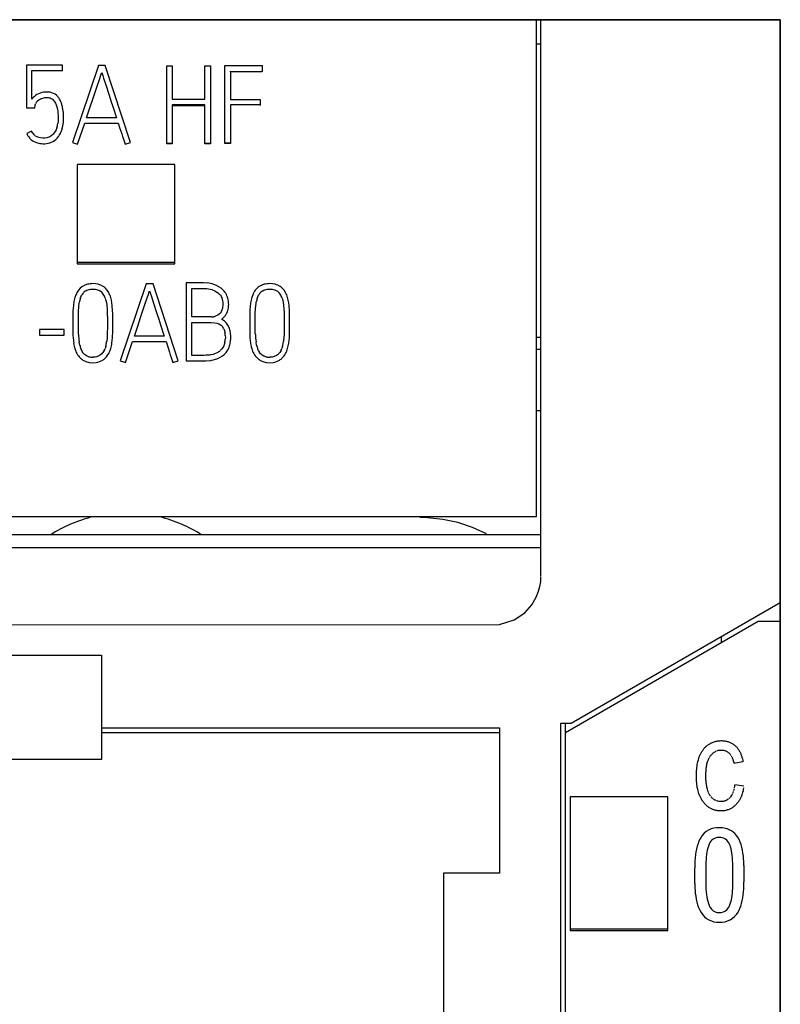
# Model space of a CAD drawing. Extents: x 0 to 47, y 0 to 147.
# Drawn here: x 32 to 47, y 127 to 147 of the extents above; entities that cross this region are included whole.
import ezdxf

# ---------------------------------------------------------------- set-up
doc = ezdxf.new("R2010")
doc.units = 0
doc.layers.add('DEFAULT_255_2_778', color=255, linetype='CONTINUOUS')

msp = doc.modelspace()

# ---------------------------------------------------------------- linework, layer by layer
at = {"layer": 'DEFAULT_255_2_778'}
for p, q in [((12.325, 146.814), (47.125, 146.814)), ((47.128, 146.816), (12.327, 146.816)), ((42.125, 146.814), (42.125, 136.631)), ((42.225, 135.414), (42.225, 146.814)), ((47.125, 146.814), (47.125, 134.87)), ((47.128, -0.185), (47.128, 146.816)), ((42.225, 146.314), (42.125, 146.314)), ((32.424, 145.887), (31.685, 145.887)), ((31.685, 145.887), (31.685, 145.008)), ((32.424, 145.776), (32.424, 145.887)), ((33.157, 145.877), (32.627, 144.299)), ((33.299, 145.877), (33.157, 145.877)), ((33.816, 144.299), (33.299, 145.877)), ((34.56, 144.276), (34.56, 145.872)), ((34.56, 145.872), (34.67, 145.872)), ((34.67, 145.872), (34.67, 145.185)), ((35.341, 145.185), (35.341, 145.872)), ((35.341, 145.872), (35.454, 145.872)), ((35.454, 145.872), (35.454, 144.276)), ((35.751, 144.281), (35.751, 145.876)), ((35.751, 145.876), (36.512, 145.876)), ((36.512, 145.876), (36.512, 145.764)), ((31.796, 145.186), (31.796, 145.776)), ((31.796, 145.776), (32.424, 145.776)), ((33.12, 145.411), (33.188, 145.613)), ((33.188, 145.613), (33.204, 145.66)), ((33.204, 145.66), (33.216, 145.697)), ((33.216, 145.697), (33.228, 145.734)), ((33.228, 145.734), (33.247, 145.676)), ((33.247, 145.676), (33.265, 145.618)), ((33.265, 145.618), (33.302, 145.502)), ((35.864, 145.751), (35.864, 145.764)), ((35.864, 145.751), (35.864, 145.183)), ((36.512, 145.751), (35.864, 145.751)), ((36.512, 145.764), (36.512, 145.751)), ((33.052, 145.211), (33.12, 145.411)), ((33.302, 145.502), (33.377, 145.271)), ((31.869, 145.262), (31.842, 145.239)), ((31.899, 145.281), (31.869, 145.262)), ((31.93, 145.298), (31.899, 145.281)), ((31.963, 145.311), (31.93, 145.298)), ((31.997, 145.321), (31.963, 145.311)), ((31.987, 145.2), (31.998, 145.204)), ((32.031, 145.328), (31.997, 145.321)), ((31.998, 145.204), (32.018, 145.211)), ((32.018, 145.211), (32.04, 145.216)), ((32.102, 145.334), (32.031, 145.328)), ((32.04, 145.216), (32.062, 145.219)), ((32.062, 145.219), (32.105, 145.222)), ((32.12, 145.334), (32.102, 145.334)), ((32.105, 145.222), (32.127, 145.221)), ((32.137, 145.333), (32.12, 145.334)), ((32.127, 145.221), (32.149, 145.218)), ((32.172, 145.329), (32.137, 145.333)), ((32.149, 145.218), (32.17, 145.213)), ((32.17, 145.213), (32.19, 145.204)), ((32.207, 145.32), (32.172, 145.329)), ((32.19, 145.204), (32.209, 145.193)), ((32.24, 145.306), (32.207, 145.32)), ((32.27, 145.289), (32.24, 145.306)), ((32.298, 145.267), (32.27, 145.289)), ((32.364, 145.185), (32.345, 145.214)), ((32.984, 145.009), (33.052, 145.211)), ((33.377, 145.271), (33.415, 145.155)), ((31.685, 145.008), (31.854, 145.008)), ((31.854, 145.008), (31.863, 145.057)), ((31.863, 145.061), (31.864, 145.065)), ((31.863, 145.057), (31.863, 145.061)), ((31.864, 145.065), (31.866, 145.073)), ((31.866, 145.073), (31.872, 145.089)), ((31.887, 145.118), (31.907, 145.145)), ((31.907, 145.145), (31.94, 145.173)), ((31.94, 145.173), (31.978, 145.196)), ((31.978, 145.196), (31.987, 145.2)), ((32.209, 145.193), (32.225, 145.178)), ((32.225, 145.178), (32.24, 145.162)), ((32.24, 145.162), (32.253, 145.145)), ((32.253, 145.145), (32.276, 145.108)), ((32.276, 145.108), (32.294, 145.069)), ((32.294, 145.069), (32.301, 145.048)), ((32.301, 145.048), (32.307, 145.028)), ((32.307, 145.028), (32.318, 144.986)), ((32.38, 145.154), (32.364, 145.185)), ((32.917, 144.808), (32.984, 145.009)), ((33.415, 145.155), (33.453, 145.039)), ((33.453, 145.039), (33.528, 144.808)), ((34.67, 145.185), (35.341, 145.185)), ((35.341, 145.073), (34.67, 145.073)), ((34.67, 145.073), (34.67, 144.276)), ((34.67, 145.06), (35.341, 145.06)), ((35.341, 144.276), (35.341, 145.073)), ((35.864, 145.183), (36.472, 145.183)), ((36.472, 145.073), (35.864, 145.073)), ((35.864, 145.073), (35.864, 145.06)), ((35.864, 145.06), (35.864, 144.281)), ((36.472, 145.183), (36.472, 145.073)), ((36.472, 145.073), (36.472, 145.06)), ((32.318, 144.986), (32.325, 144.943)), ((32.325, 144.943), (32.328, 144.922)), ((32.328, 144.922), (32.33, 144.901)), ((32.33, 144.901), (32.333, 144.858)), ((32.333, 144.858), (32.335, 144.816)), ((32.335, 144.816), (32.335, 144.773)), ((32.446, 144.812), (32.443, 144.882)), ((32.445, 144.742), (32.446, 144.812)), ((33.528, 144.808), (32.917, 144.808)), ((32.306, 144.603), (32.29, 144.563)), ((32.333, 144.73), (32.327, 144.687)), ((32.335, 144.773), (32.333, 144.73)), ((32.733, 144.263), (32.879, 144.696)), ((32.879, 144.696), (33.565, 144.696)), ((33.565, 144.696), (33.599, 144.587)), ((31.791, 144.529), (31.69, 144.483)), ((31.723, 144.422), (31.744, 144.394)), ((31.813, 144.49), (31.791, 144.529)), ((31.871, 144.433), (31.842, 144.456)), ((31.903, 144.414), (31.871, 144.433)), ((31.938, 144.401), (31.903, 144.414)), ((31.975, 144.394), (31.938, 144.401)), ((32.125, 144.401), (32.104, 144.395)), ((32.146, 144.409), (32.125, 144.401)), ((32.165, 144.418), (32.146, 144.409)), ((32.184, 144.43), (32.165, 144.418)), ((32.217, 144.457), (32.184, 144.43)), ((32.232, 144.472), (32.217, 144.457)), ((32.247, 144.489), (32.232, 144.472)), ((32.271, 144.525), (32.247, 144.489)), ((32.29, 144.563), (32.271, 144.525)), ((32.312, 144.388), (32.334, 144.415)), ((33.599, 144.587), (33.635, 144.479)), ((33.635, 144.479), (33.653, 144.425)), ((33.653, 144.425), (33.671, 144.371)), ((31.744, 144.394), (31.756, 144.381)), ((31.756, 144.381), (31.768, 144.369)), ((31.768, 144.369), (31.781, 144.358)), ((31.781, 144.358), (31.795, 144.347)), ((31.795, 144.347), (31.824, 144.328)), ((31.824, 144.328), (31.855, 144.311)), ((31.855, 144.311), (31.871, 144.304)), ((31.871, 144.304), (31.887, 144.298)), ((31.887, 144.298), (31.955, 144.282)), ((31.955, 144.282), (31.973, 144.28)), ((31.973, 144.28), (31.99, 144.278)), ((32.018, 144.39), (31.975, 144.394)), ((31.99, 144.278), (32.026, 144.276)), ((32.04, 144.389), (32.018, 144.39)), ((32.026, 144.276), (32.061, 144.276)), ((32.061, 144.389), (32.04, 144.389)), ((32.104, 144.395), (32.061, 144.389)), ((32.061, 144.276), (32.096, 144.279)), ((32.096, 144.279), (32.131, 144.285)), ((32.131, 144.285), (32.165, 144.294)), ((32.229, 144.323), (32.259, 144.342)), ((32.259, 144.342), (32.286, 144.364)), ((32.286, 144.364), (32.312, 144.388)), ((32.627, 144.299), (32.733, 144.263)), ((33.671, 144.371), (33.707, 144.263)), ((33.707, 144.263), (33.816, 144.299)), ((34.56, 144.289), (34.67, 144.289)), ((34.67, 144.276), (34.56, 144.276)), ((35.341, 144.289), (35.454, 144.289)), ((35.454, 144.276), (35.341, 144.276)), ((35.751, 144.294), (35.864, 144.294)), ((35.864, 144.281), (35.751, 144.281)), ((34.725, 143.85), (32.725, 143.85)), ((32.725, 143.85), (32.725, 141.813)), ((34.725, 141.813), (34.725, 143.85)), ((32.725, 141.851), (34.725, 141.851)), ((32.725, 141.813), (34.725, 141.813)), ((32.881, 141.378), (32.831, 141.352)), ((32.934, 141.397), (32.881, 141.378)), ((33.101, 141.406), (33.045, 141.409)), ((33.156, 141.396), (33.101, 141.406)), ((33.183, 141.388), (33.156, 141.396)), ((33.21, 141.378), (33.183, 141.388)), ((33.258, 141.352), (33.21, 141.378)), ((34.135, 141.404), (33.605, 139.826)), ((34.277, 141.404), (34.135, 141.404)), ((34.794, 139.826), (34.277, 141.404)), ((35.242, 141.425), (34.959, 141.425)), ((34.959, 141.425), (34.959, 139.828)), ((35.313, 141.425), (35.242, 141.425)), ((35.384, 141.422), (35.313, 141.425)), ((35.575, 141.372), (35.522, 141.393)), ((35.625, 141.346), (35.575, 141.372)), ((36.504, 141.378), (36.454, 141.352)), ((36.557, 141.397), (36.504, 141.378)), ((36.725, 141.406), (36.668, 141.409)), ((36.78, 141.396), (36.725, 141.406)), ((36.807, 141.388), (36.78, 141.396)), ((36.833, 141.378), (36.807, 141.388)), ((36.881, 141.352), (36.833, 141.378)), ((32.695, 141.178), (32.677, 141.125)), ((32.707, 141.203), (32.695, 141.178)), ((32.719, 141.228), (32.707, 141.203)), ((32.734, 141.252), (32.719, 141.228)), ((32.75, 141.275), (32.734, 141.252)), ((32.788, 141.316), (32.75, 141.275)), ((32.809, 141.335), (32.788, 141.316)), ((32.801, 141.14), (32.818, 141.174)), ((32.831, 141.352), (32.809, 141.335)), ((32.902, 141.263), (32.924, 141.274)), ((32.924, 141.274), (32.947, 141.283)), ((32.947, 141.283), (32.971, 141.289)), ((32.971, 141.289), (32.995, 141.294)), ((32.995, 141.294), (33.045, 141.297)), ((33.045, 141.297), (33.094, 141.294)), ((33.094, 141.294), (33.142, 141.283)), ((33.142, 141.283), (33.166, 141.274)), ((33.166, 141.274), (33.188, 141.263)), ((33.227, 141.232), (33.227, 141.233)), ((33.281, 141.335), (33.258, 141.352)), ((33.302, 141.317), (33.281, 141.335)), ((33.339, 141.275), (33.302, 141.317)), ((33.37, 141.229), (33.339, 141.275)), ((34.166, 141.14), (34.182, 141.187)), ((34.182, 141.187), (34.194, 141.224)), ((34.194, 141.224), (34.206, 141.262)), ((34.206, 141.262), (34.225, 141.204)), ((34.225, 141.204), (34.243, 141.146)), ((35.073, 141.312), (35.21, 141.312)), ((35.073, 140.727), (35.073, 141.312)), ((35.21, 141.312), (35.279, 141.312)), ((35.279, 141.312), (35.314, 141.312)), ((35.314, 141.312), (35.348, 141.312)), ((35.348, 141.312), (35.382, 141.309)), ((35.382, 141.309), (35.416, 141.304)), ((35.416, 141.304), (35.482, 141.287)), ((35.482, 141.287), (35.546, 141.261)), ((35.546, 141.261), (35.603, 141.224)), ((35.671, 141.314), (35.625, 141.346)), ((35.651, 141.177), (35.67, 141.15)), ((35.693, 141.296), (35.671, 141.314)), ((35.714, 141.277), (35.693, 141.296)), ((35.792, 141.161), (35.78, 141.187)), ((36.319, 141.178), (36.3, 141.125)), ((36.33, 141.203), (36.319, 141.178)), ((36.342, 141.228), (36.33, 141.203)), ((36.357, 141.252), (36.342, 141.228)), ((36.373, 141.275), (36.357, 141.252)), ((36.41, 141.316), (36.373, 141.275)), ((36.432, 141.335), (36.41, 141.316)), ((36.424, 141.141), (36.441, 141.174)), ((36.454, 141.352), (36.432, 141.335)), ((36.525, 141.263), (36.546, 141.275)), ((36.546, 141.275), (36.57, 141.283)), ((36.57, 141.283), (36.594, 141.29)), ((36.594, 141.29), (36.618, 141.294)), ((36.618, 141.294), (36.668, 141.297)), ((36.668, 141.297), (36.717, 141.294)), ((36.717, 141.294), (36.765, 141.283)), ((36.765, 141.283), (36.789, 141.274)), ((36.789, 141.274), (36.811, 141.263)), ((36.904, 141.335), (36.881, 141.352)), ((36.925, 141.317), (36.904, 141.335)), ((36.962, 141.275), (36.925, 141.317)), ((36.993, 141.229), (36.962, 141.275)), ((32.677, 141.125), (32.663, 141.072)), ((32.759, 140.96), (32.764, 140.997)), ((32.764, 140.997), (32.77, 141.034)), ((32.788, 141.105), (32.801, 141.14)), ((33.299, 141.112), (33.313, 141.067)), ((33.313, 141.067), (33.323, 141.021)), ((33.323, 141.021), (33.33, 140.975)), ((33.33, 140.975), (33.338, 140.881)), ((33.436, 141.019), (33.426, 141.073)), ((33.443, 140.964), (33.436, 141.019)), ((34.099, 140.939), (34.166, 141.14)), ((34.243, 141.146), (34.28, 141.03)), ((34.28, 141.03), (34.355, 140.799)), ((35.67, 141.15), (35.686, 141.121)), ((35.803, 141.135), (35.792, 141.161)), ((35.827, 140.971), (35.826, 141.027)), ((36.3, 141.125), (36.286, 141.072)), ((36.382, 140.96), (36.387, 140.997)), ((36.387, 140.997), (36.393, 141.034)), ((36.411, 141.106), (36.424, 141.141)), ((36.922, 141.112), (36.935, 141.067)), ((36.935, 141.067), (36.945, 141.021)), ((36.945, 141.021), (36.952, 140.974)), ((36.952, 140.974), (36.96, 140.88)), ((37.059, 141.019), (37.049, 141.073)), ((37.066, 140.964), (37.059, 141.019)), ((32.636, 140.797), (32.635, 140.741)), ((32.637, 140.852), (32.636, 140.797)), ((32.645, 140.963), (32.637, 140.852)), ((32.748, 140.663), (32.75, 140.812)), ((32.75, 140.812), (32.759, 140.96)), ((33.338, 140.881), (33.34, 140.833)), ((33.34, 140.833), (33.341, 140.786)), ((33.341, 140.786), (33.342, 140.692)), ((33.45, 140.853), (33.443, 140.964)), ((33.451, 140.797), (33.45, 140.853)), ((33.452, 140.742), (33.451, 140.797)), ((34.03, 140.738), (34.099, 140.939)), ((34.355, 140.799), (34.393, 140.683)), ((35.631, 140.783), (35.604, 140.763)), ((35.655, 140.807), (35.631, 140.783)), ((35.674, 140.834), (35.655, 140.807)), ((35.69, 140.863), (35.674, 140.834)), ((35.759, 140.76), (35.774, 140.784)), ((35.774, 140.784), (35.788, 140.809)), ((35.809, 140.86), (35.816, 140.888)), ((35.816, 140.888), (35.821, 140.915)), ((36.259, 140.797), (36.258, 140.741)), ((36.26, 140.852), (36.259, 140.797)), ((36.268, 140.963), (36.26, 140.852)), ((36.371, 140.663), (36.373, 140.812)), ((36.373, 140.812), (36.382, 140.96)), ((36.96, 140.88), (36.962, 140.833)), ((36.962, 140.833), (36.963, 140.786)), ((36.963, 140.786), (36.965, 140.692)), ((37.073, 140.853), (37.066, 140.964)), ((37.075, 140.797), (37.073, 140.853)), ((37.075, 140.742), (37.075, 140.797)), ((32.635, 140.741), (32.634, 140.63)), ((32.634, 140.63), (32.634, 140.519)), ((32.748, 140.589), (32.748, 140.663)), ((32.748, 140.514), (32.748, 140.589)), ((33.342, 140.692), (33.343, 140.598)), ((33.343, 140.598), (33.342, 140.504)), ((33.453, 140.631), (33.452, 140.742)), ((33.453, 140.52), (33.453, 140.631)), ((33.963, 140.537), (34.03, 140.738)), ((34.393, 140.683), (34.431, 140.567)), ((34.431, 140.567), (34.506, 140.336)), ((35.342, 140.727), (35.073, 140.727)), ((35.073, 140.616), (35.389, 140.616)), ((35.073, 139.939), (35.073, 140.616)), ((35.409, 140.727), (35.342, 140.727)), ((35.389, 140.616), (35.428, 140.616)), ((35.442, 140.727), (35.409, 140.727)), ((35.428, 140.616), (35.448, 140.616)), ((35.476, 140.727), (35.442, 140.727)), ((35.448, 140.616), (35.468, 140.616)), ((35.468, 140.616), (35.546, 140.609)), ((35.574, 140.748), (35.542, 140.737)), ((35.546, 140.609), (35.585, 140.601)), ((35.604, 140.763), (35.574, 140.748)), ((35.585, 140.601), (35.604, 140.595)), ((35.604, 140.595), (35.622, 140.587)), ((35.622, 140.587), (35.657, 140.568)), ((35.657, 140.568), (35.673, 140.556)), ((35.68, 140.681), (35.681, 140.68)), ((35.782, 140.602), (35.764, 140.621)), ((35.798, 140.581), (35.782, 140.602)), ((36.258, 140.741), (36.258, 140.63)), ((36.258, 140.63), (36.258, 140.519)), ((36.371, 140.589), (36.371, 140.663)), ((36.371, 140.515), (36.371, 140.589)), ((36.965, 140.692), (36.965, 140.598)), ((36.965, 140.598), (36.965, 140.504)), ((37.076, 140.631), (37.075, 140.742)), ((37.076, 140.52), (37.076, 140.631)), ((32.457, 140.469), (31.952, 140.469)), ((31.952, 140.469), (31.952, 140.356)), ((32.457, 140.356), (32.457, 140.469)), ((32.634, 140.519), (32.636, 140.408)), ((32.636, 140.408), (32.637, 140.352)), ((32.749, 140.44), (32.748, 140.514)), ((32.75, 140.403), (32.749, 140.44)), ((32.751, 140.366), (32.75, 140.403)), ((33.341, 140.41), (33.339, 140.363)), ((33.342, 140.504), (33.341, 140.41)), ((33.45, 140.354), (33.451, 140.381)), ((33.451, 140.409), (33.453, 140.52)), ((33.451, 140.381), (33.451, 140.409)), ((33.896, 140.336), (33.963, 140.537)), ((35.673, 140.556), (35.688, 140.543)), ((35.728, 140.484), (35.741, 140.45)), ((35.741, 140.45), (35.749, 140.415)), ((35.836, 140.514), (35.825, 140.537)), ((35.845, 140.49), (35.836, 140.514)), ((35.867, 140.389), (35.859, 140.44)), ((35.87, 140.337), (35.867, 140.389)), ((36.258, 140.519), (36.259, 140.408)), ((36.259, 140.408), (36.26, 140.352)), ((36.372, 140.44), (36.371, 140.515)), ((36.373, 140.403), (36.372, 140.44)), ((36.374, 140.366), (36.373, 140.403)), ((36.963, 140.409), (36.962, 140.362)), ((36.965, 140.504), (36.963, 140.409)), ((37.074, 140.381), (37.075, 140.409)), ((37.074, 140.354), (37.074, 140.381)), ((37.075, 140.409), (37.076, 140.52)), ((31.952, 140.356), (32.457, 140.356)), ((32.637, 140.352), (32.64, 140.297)), ((32.64, 140.297), (32.652, 140.187)), ((32.777, 140.146), (32.764, 140.218)), ((33.337, 140.315), (33.328, 140.221)), ((33.339, 140.363), (33.337, 140.315)), ((33.435, 140.187), (33.443, 140.243)), ((33.443, 140.243), (33.448, 140.298)), ((33.448, 140.298), (33.45, 140.354)), ((33.711, 139.791), (33.858, 140.223)), ((33.858, 140.223), (34.544, 140.223)), ((34.506, 140.336), (33.896, 140.336)), ((34.544, 140.223), (34.578, 140.115)), ((35.738, 140.166), (35.725, 140.133)), ((35.748, 140.201), (35.738, 140.166)), ((35.759, 140.308), (35.757, 140.272)), ((35.758, 140.344), (35.759, 140.308)), ((35.852, 140.159), (35.858, 140.184)), ((35.858, 140.184), (35.866, 140.235)), ((35.866, 140.235), (35.87, 140.286)), ((35.87, 140.286), (35.87, 140.337)), ((36.26, 140.352), (36.263, 140.297)), ((36.263, 140.297), (36.275, 140.187)), ((36.4, 140.146), (36.387, 140.219)), ((36.96, 140.315), (36.95, 140.221)), ((36.962, 140.362), (36.96, 140.315)), ((37.059, 140.187), (37.066, 140.243)), ((37.066, 140.243), (37.071, 140.298)), ((37.071, 140.298), (37.074, 140.354)), ((42.125, 140.314), (42.225, 140.314)), ((32.676, 140.078), (32.694, 140.026)), ((32.694, 140.026), (32.704, 140.001)), ((32.704, 140.001), (32.717, 139.976)), ((32.86, 139.971), (32.835, 140.002)), ((32.875, 139.957), (32.86, 139.971)), ((33.221, 139.964), (33.203, 139.949)), ((33.238, 139.982), (33.221, 139.964)), ((33.252, 140.001), (33.238, 139.982)), ((33.277, 140.041), (33.252, 140.001)), ((33.309, 140.129), (33.295, 140.084)), ((33.369, 139.976), (33.382, 140.001)), ((33.382, 140.001), (33.393, 140.027)), ((33.393, 140.027), (33.411, 140.079)), ((34.578, 140.115), (34.613, 140.006)), ((34.613, 140.006), (34.631, 139.952)), ((35.54, 139.97), (35.506, 139.96)), ((35.574, 139.984), (35.54, 139.97)), ((35.606, 140.001), (35.574, 139.984)), ((35.621, 140.011), (35.606, 140.001)), ((35.636, 140.021), (35.621, 140.011)), ((35.708, 140.102), (35.687, 140.072)), ((35.698, 139.928), (35.738, 139.96)), ((35.725, 140.133), (35.708, 140.102)), ((35.738, 139.96), (35.757, 139.978)), ((35.757, 139.978), (35.774, 139.998)), ((35.774, 139.998), (35.804, 140.039)), ((35.804, 140.039), (35.817, 140.062)), ((35.817, 140.062), (35.828, 140.085)), ((35.846, 140.134), (35.852, 140.159)), ((36.299, 140.078), (36.317, 140.026)), ((36.317, 140.026), (36.328, 140.001)), ((36.328, 140.001), (36.341, 139.976)), ((36.421, 140.074), (36.421, 140.074)), ((36.482, 139.971), (36.457, 140.002)), ((36.497, 139.957), (36.482, 139.971)), ((36.844, 139.964), (36.826, 139.948)), ((36.86, 139.982), (36.844, 139.964)), ((36.875, 140), (36.86, 139.982)), ((36.899, 140.041), (36.875, 140)), ((36.932, 140.129), (36.918, 140.084)), ((36.992, 139.976), (37.005, 140.001)), ((37.005, 140.001), (37.016, 140.027)), ((37.016, 140.027), (37.035, 140.079)), ((42.125, 140.064), (42.225, 140.064)), ((32.785, 139.888), (32.785, 139.888)), ((32.84, 139.843), (32.871, 139.826)), ((32.871, 139.826), (32.904, 139.812)), ((32.891, 139.944), (32.875, 139.957)), ((32.926, 139.925), (32.891, 139.944)), ((32.904, 139.812), (32.972, 139.796)), ((32.965, 139.912), (32.926, 139.925)), ((32.972, 139.796), (33.043, 139.79)), ((33.043, 139.79), (33.114, 139.795)), ((33.093, 139.906), (33.045, 139.903)), ((33.116, 139.91), (33.093, 139.906)), ((33.114, 139.795), (33.149, 139.802)), ((33.14, 139.916), (33.116, 139.91)), ((33.183, 139.935), (33.14, 139.916)), ((33.149, 139.802), (33.183, 139.812)), ((33.203, 139.949), (33.183, 139.935)), ((33.183, 139.812), (33.216, 139.825)), ((33.216, 139.825), (33.247, 139.843)), ((33.605, 139.826), (33.711, 139.791)), ((34.631, 139.952), (34.65, 139.899)), ((34.65, 139.899), (34.686, 139.791)), ((34.686, 139.791), (34.794, 139.826)), ((34.959, 139.828), (35.16, 139.828)), ((35.218, 139.939), (35.073, 139.939)), ((35.16, 139.828), (35.26, 139.828)), ((35.29, 139.939), (35.218, 139.939)), ((35.26, 139.828), (35.31, 139.828)), ((35.326, 139.94), (35.29, 139.939)), ((35.31, 139.828), (35.36, 139.829)), ((35.363, 139.941), (35.326, 139.94)), ((35.36, 139.829), (35.459, 139.838)), ((35.435, 139.947), (35.363, 139.941)), ((35.453, 139.95), (35.435, 139.947)), ((35.47, 139.952), (35.453, 139.95)), ((35.506, 139.96), (35.47, 139.952)), ((35.558, 139.86), (35.583, 139.868)), ((35.583, 139.868), (35.607, 139.878)), ((35.607, 139.878), (35.653, 139.901)), ((35.653, 139.901), (35.698, 139.928)), ((36.408, 139.888), (36.408, 139.888)), ((36.463, 139.843), (36.494, 139.826)), ((36.494, 139.826), (36.527, 139.812)), ((36.513, 139.944), (36.497, 139.957)), ((36.549, 139.925), (36.513, 139.944)), ((36.527, 139.812), (36.596, 139.796)), ((36.587, 139.912), (36.549, 139.925)), ((36.596, 139.796), (36.666, 139.79)), ((36.666, 139.79), (36.737, 139.795)), ((36.715, 139.906), (36.668, 139.903)), ((36.739, 139.91), (36.715, 139.906)), ((36.737, 139.795), (36.772, 139.802)), ((36.762, 139.916), (36.739, 139.91)), ((36.806, 139.935), (36.762, 139.916)), ((36.772, 139.802), (36.806, 139.812)), ((36.826, 139.948), (36.806, 139.935)), ((36.806, 139.812), (36.839, 139.825)), ((36.839, 139.825), (36.87, 139.843)), ((42.125, 138.809), (42.225, 138.809)), ((42.125, 136.631), (17.325, 136.631)), ((39.9, 136.614), (39.742, 136.619)), ((40.213, 136.58), (39.9, 136.614)), ((40.52, 136.514), (40.213, 136.58)), ((40.819, 136.416), (40.52, 136.514)), ((41.107, 136.288), (40.819, 136.416)), ((42.225, 136.264), (17.225, 136.264)), ((42.225, 136), (17.225, 136)), ((42.22, 135.316), (42.222, 135.348)), ((42.222, 135.348), (42.224, 135.398)), ((42.176, 135.108), (42.202, 135.203)), ((42.202, 135.203), (42.214, 135.267)), ((42.214, 135.267), (42.22, 135.316)), ((42.036, 134.83), (42.127, 134.985)), ((42.127, 134.985), (42.176, 135.108)), ((41.893, 134.67), (42.036, 134.83)), ((47.125, 134.87), (42.846, 132.4)), ((47.128, 134.909), (47.128, 20.654)), ((41.378, 134.426), (41.676, 134.522)), ((41.676, 134.522), (41.893, 134.67)), ((18.225, 134.414), (41.378, 134.426)), ((42.725, 132.214), (46.675, 134.495)), ((46.675, 134.495), (47.125, 134.495)), ((45.925, 134.062), (45.925, 134.178)), ((33.225, 133.792), (26.225, 133.792)), ((33.225, 133.798), (33.225, 131.665)), ((33.225, 132.314), (41.375, 132.314)), ((41.375, 132.314), (41.375, 129.335)), ((42.846, 132.4), (42.625, 132.4)), ((42.625, 132.4), (42.625, 23.114)), ((42.725, 23.114), (42.725, 132.4)), ((41.375, 132.209), (33.225, 132.209)), ((45.56, 131.882), (45.571, 131.894)), ((45.571, 131.894), (45.582, 131.906)), ((45.582, 131.906), (45.593, 131.918)), ((45.593, 131.918), (45.604, 131.928)), ((45.604, 131.928), (45.616, 131.939)), ((45.616, 131.939), (45.629, 131.949)), ((45.629, 131.949), (45.642, 131.959)), ((45.642, 131.959), (45.655, 131.968)), ((45.655, 131.968), (45.668, 131.977)), ((45.668, 131.977), (45.682, 131.985)), ((45.682, 131.985), (45.696, 131.993)), ((45.696, 131.993), (45.71, 132.001)), ((45.71, 132.001), (45.725, 132.007)), ((45.725, 132.007), (45.74, 132.014)), ((45.74, 132.014), (45.755, 132.02)), ((45.755, 132.02), (45.77, 132.025)), ((45.77, 132.025), (45.785, 132.03)), ((45.785, 132.03), (45.801, 132.034)), ((45.801, 132.034), (45.816, 132.038)), ((45.816, 132.038), (45.832, 132.041)), ((45.832, 132.041), (45.848, 132.043)), ((45.848, 132.043), (45.864, 132.046)), ((45.864, 132.046), (45.88, 132.047)), ((45.88, 132.047), (45.897, 132.048)), ((45.897, 132.048), (45.913, 132.049)), ((45.913, 132.049), (45.929, 132.049)), ((45.929, 132.049), (45.945, 132.048)), ((45.945, 132.048), (45.961, 132.047)), ((45.961, 132.047), (45.977, 132.046)), ((45.977, 132.046), (45.993, 132.043)), ((45.993, 132.043), (46.009, 132.041)), ((46.009, 132.041), (46.025, 132.038)), ((46.025, 132.038), (46.041, 132.034)), ((46.041, 132.034), (46.056, 132.029)), ((46.056, 132.029), (46.072, 132.024)), ((46.072, 132.024), (46.087, 132.019)), ((46.087, 132.019), (46.102, 132.013)), ((46.102, 132.013), (46.116, 132.006)), ((46.116, 132.006), (46.131, 131.998)), ((46.131, 131.998), (46.144, 131.99)), ((46.144, 131.99), (46.158, 131.982)), ((46.158, 131.982), (46.171, 131.973)), ((46.171, 131.973), (46.184, 131.963)), ((46.184, 131.963), (46.196, 131.952)), ((46.196, 131.952), (46.208, 131.942)), ((46.208, 131.942), (46.219, 131.93)), ((46.219, 131.93), (46.231, 131.919)), ((46.231, 131.919), (46.241, 131.907)), ((46.241, 131.907), (46.251, 131.894)), ((46.251, 131.894), (46.261, 131.881)), ((45.458, 131.683), (45.468, 131.714)), ((45.468, 131.714), (45.474, 131.729)), ((45.474, 131.729), (45.48, 131.744)), ((45.48, 131.744), (45.486, 131.759)), ((45.486, 131.759), (45.493, 131.773)), ((45.493, 131.773), (45.5, 131.788)), ((45.5, 131.788), (45.507, 131.802)), ((45.507, 131.802), (45.515, 131.816)), ((45.515, 131.816), (45.523, 131.83)), ((45.523, 131.83), (45.532, 131.843)), ((45.532, 131.843), (45.541, 131.857)), ((45.541, 131.857), (45.551, 131.87)), ((45.551, 131.87), (45.56, 131.882)), ((45.666, 131.684), (45.671, 131.694)), ((45.676, 131.705), (45.682, 131.715)), ((45.682, 131.715), (45.688, 131.724)), ((45.694, 131.733), (45.701, 131.742)), ((45.701, 131.742), (45.708, 131.751)), ((45.708, 131.751), (45.715, 131.759)), ((45.715, 131.759), (45.722, 131.768)), ((45.722, 131.768), (45.73, 131.775)), ((45.73, 131.775), (45.738, 131.783)), ((45.738, 131.783), (45.746, 131.791)), ((45.746, 131.791), (45.755, 131.798)), ((45.755, 131.798), (45.763, 131.805)), ((45.763, 131.805), (45.772, 131.811)), ((45.772, 131.811), (45.791, 131.823)), ((45.791, 131.823), (45.801, 131.828)), ((45.801, 131.828), (45.81, 131.833)), ((45.81, 131.833), (45.82, 131.837)), ((45.831, 131.841), (45.842, 131.845)), ((45.842, 131.845), (45.852, 131.848)), ((45.852, 131.848), (45.863, 131.851)), ((45.863, 131.851), (45.874, 131.853)), ((45.885, 131.854), (45.896, 131.856)), ((45.896, 131.856), (45.907, 131.856)), ((45.907, 131.856), (45.918, 131.857)), ((45.918, 131.857), (45.929, 131.857)), ((45.94, 131.856), (45.951, 131.855)), ((45.951, 131.855), (45.963, 131.854)), ((45.963, 131.854), (45.973, 131.852)), ((45.973, 131.852), (45.984, 131.849)), ((45.984, 131.849), (46.005, 131.842)), ((46.005, 131.842), (45.995, 131.846)), ((46.015, 131.838), (46.024, 131.833)), ((46.024, 131.833), (46.034, 131.828)), ((46.034, 131.828), (46.044, 131.822)), ((46.044, 131.822), (46.053, 131.816)), ((46.053, 131.816), (46.062, 131.809)), ((46.062, 131.809), (46.07, 131.802)), ((46.07, 131.802), (46.078, 131.794)), ((46.078, 131.794), (46.086, 131.787)), ((46.086, 131.787), (46.093, 131.778)), ((46.093, 131.778), (46.101, 131.77)), ((46.101, 131.77), (46.107, 131.761)), ((46.107, 131.761), (46.12, 131.743)), ((46.12, 131.743), (46.114, 131.752)), ((46.125, 131.734), (46.131, 131.724)), ((46.131, 131.724), (46.136, 131.714)), ((46.136, 131.714), (46.14, 131.704)), ((46.14, 131.704), (46.145, 131.694)), ((46.145, 131.694), (46.149, 131.684)), ((46.261, 131.881), (46.27, 131.868)), ((46.27, 131.868), (46.279, 131.855)), ((46.279, 131.855), (46.287, 131.841)), ((46.287, 131.841), (46.295, 131.827)), ((46.295, 131.827), (46.303, 131.812)), ((46.303, 131.812), (46.31, 131.798)), ((46.31, 131.798), (46.316, 131.783)), ((46.316, 131.783), (46.322, 131.768)), ((46.322, 131.768), (46.328, 131.753)), ((46.328, 131.753), (46.333, 131.738)), ((46.333, 131.738), (46.338, 131.723)), ((46.338, 131.723), (46.342, 131.708)), ((46.342, 131.708), (46.347, 131.692)), ((46.347, 131.692), (46.35, 131.677)), ((33.225, 131.665), (26.225, 131.665)), ((45.415, 131.466), (45.419, 131.498)), ((45.419, 131.498), (45.423, 131.529)), ((45.423, 131.529), (45.428, 131.56)), ((45.428, 131.56), (45.434, 131.591)), ((45.434, 131.591), (45.441, 131.622)), ((45.441, 131.622), (45.449, 131.653)), ((45.449, 131.653), (45.458, 131.683)), ((45.611, 131.485), (45.614, 131.506)), ((45.614, 131.506), (45.618, 131.528)), ((45.618, 131.528), (45.622, 131.55)), ((45.622, 131.55), (45.626, 131.571)), ((45.626, 131.571), (45.632, 131.592)), ((45.632, 131.592), (45.638, 131.614)), ((45.638, 131.614), (45.644, 131.634)), ((45.644, 131.634), (45.648, 131.644)), ((45.648, 131.644), (45.652, 131.655)), ((45.652, 131.655), (45.656, 131.665)), ((45.656, 131.665), (45.661, 131.675)), ((45.661, 131.675), (45.666, 131.684)), ((46.149, 131.684), (46.153, 131.674)), ((46.153, 131.674), (46.157, 131.663)), ((46.157, 131.663), (46.163, 131.642)), ((46.163, 131.642), (46.169, 131.621)), ((46.169, 131.621), (46.174, 131.6)), ((46.363, 131.614), (46.179, 131.579)), ((46.35, 131.677), (46.357, 131.646)), ((46.357, 131.646), (46.363, 131.614)), ((45.409, 131.372), (45.411, 131.403)), ((45.409, 131.34), (45.409, 131.372)), ((45.409, 131.308), (45.409, 131.34)), ((45.409, 131.276), (45.409, 131.308)), ((45.411, 131.403), (45.412, 131.435)), ((45.412, 131.435), (45.415, 131.466)), ((45.603, 131.376), (45.604, 131.398)), ((45.603, 131.354), (45.603, 131.376)), ((45.603, 131.333), (45.603, 131.354)), ((45.603, 131.311), (45.603, 131.333)), ((45.603, 131.289), (45.603, 131.311)), ((45.604, 131.268), (45.603, 131.289)), ((45.604, 131.398), (45.606, 131.42)), ((45.606, 131.42), (45.607, 131.441)), ((45.607, 131.441), (45.609, 131.463)), ((45.609, 131.463), (45.611, 131.485)), ((45.411, 131.245), (45.409, 131.276)), ((45.412, 131.213), (45.411, 131.245)), ((45.415, 131.181), (45.412, 131.213)), ((45.419, 131.149), (45.415, 131.181)), ((45.423, 131.117), (45.419, 131.149)), ((45.428, 131.086), (45.423, 131.117)), ((45.605, 131.246), (45.604, 131.268)), ((45.607, 131.224), (45.605, 131.246)), ((45.609, 131.203), (45.607, 131.224)), ((45.611, 131.181), (45.609, 131.203)), ((45.613, 131.159), (45.611, 131.181)), ((45.616, 131.138), (45.613, 131.159)), ((45.62, 131.116), (45.616, 131.138)), ((45.624, 131.094), (45.62, 131.116)), ((45.628, 131.073), (45.624, 131.094)), ((46.186, 131.088), (46.185, 131.08)), ((46.188, 131.096), (46.186, 131.088)), ((46.19, 131.112), (46.189, 131.104)), ((46.192, 131.128), (46.19, 131.112)), ((46.193, 131.136), (46.192, 131.128)), ((46.195, 131.144), (46.193, 131.136)), ((46.381, 131.114), (46.195, 131.144)), ((44.825, 130.901), (42.825, 130.901)), ((42.825, 130.901), (42.825, 128.163)), ((44.825, 128.163), (44.825, 130.901)), ((45.435, 131.055), (45.428, 131.086)), ((45.442, 131.024), (45.435, 131.055)), ((45.451, 130.993), (45.442, 131.024)), ((45.46, 130.963), (45.451, 130.993)), ((45.466, 130.948), (45.46, 130.963)), ((45.471, 130.933), (45.466, 130.948)), ((45.478, 130.918), (45.471, 130.933)), ((45.484, 130.904), (45.478, 130.918)), ((45.49, 130.889), (45.484, 130.904)), ((45.498, 130.875), (45.49, 130.889)), ((45.634, 131.052), (45.628, 131.073)), ((45.64, 131.031), (45.634, 131.052)), ((45.644, 131.021), (45.64, 131.031)), ((45.647, 131.01), (45.644, 131.021)), ((45.651, 131), (45.647, 131.01)), ((45.656, 130.99), (45.651, 131)), ((45.664, 130.969), (45.659, 130.979)), ((45.669, 130.959), (45.664, 130.969)), ((45.68, 130.94), (45.674, 130.95)), ((45.685, 130.931), (45.68, 130.94)), ((45.692, 130.922), (45.685, 130.931)), ((45.698, 130.913), (45.692, 130.922)), ((45.712, 130.895), (45.705, 130.904)), ((45.719, 130.887), (45.712, 130.895)), ((45.727, 130.879), (45.719, 130.887)), ((46.11, 130.896), (46.107, 130.893)), ((46.124, 130.916), (46.11, 130.896)), ((46.128, 130.923), (46.124, 130.916)), ((46.132, 130.93), (46.128, 130.923)), ((46.14, 130.944), (46.136, 130.936)), ((46.143, 130.951), (46.14, 130.944)), ((46.147, 130.958), (46.143, 130.951)), ((46.156, 130.98), (46.153, 130.973)), ((46.159, 130.988), (46.156, 130.98)), ((46.165, 131.003), (46.162, 130.995)), ((46.167, 131.01), (46.165, 131.003)), ((46.174, 131.034), (46.172, 131.026)), ((46.176, 131.041), (46.174, 131.034)), ((46.18, 131.057), (46.178, 131.049)), ((46.182, 131.065), (46.18, 131.057)), ((46.319, 130.886), (46.312, 130.872)), ((46.325, 130.901), (46.319, 130.886)), ((46.331, 130.915), (46.325, 130.901)), ((46.337, 130.93), (46.331, 130.915)), ((46.342, 130.945), (46.337, 130.93)), ((46.347, 130.96), (46.342, 130.945)), ((46.356, 130.99), (46.347, 130.96)), ((46.364, 131.02), (46.356, 130.99)), ((46.37, 131.051), (46.364, 131.02)), ((46.376, 131.082), (46.37, 131.051)), ((45.505, 130.861), (45.498, 130.875)), ((45.513, 130.847), (45.505, 130.861)), ((45.521, 130.833), (45.513, 130.847)), ((45.53, 130.82), (45.521, 130.833)), ((45.539, 130.807), (45.53, 130.82)), ((45.548, 130.794), (45.539, 130.807)), ((45.558, 130.781), (45.548, 130.794)), ((45.569, 130.768), (45.558, 130.781)), ((45.579, 130.756), (45.569, 130.768)), ((45.59, 130.745), (45.579, 130.756)), ((45.601, 130.733), (45.59, 130.745)), ((45.613, 130.722), (45.601, 130.733)), ((45.625, 130.712), (45.613, 130.722)), ((45.638, 130.701), (45.625, 130.712)), ((45.65, 130.692), (45.638, 130.701)), ((45.664, 130.682), (45.65, 130.692)), ((45.743, 130.864), (45.734, 130.871)), ((45.751, 130.857), (45.743, 130.864)), ((45.769, 130.844), (45.76, 130.85)), ((45.778, 130.837), (45.769, 130.844)), ((45.788, 130.832), (45.778, 130.837)), ((45.797, 130.827), (45.788, 130.832)), ((45.807, 130.822), (45.797, 130.827)), ((45.828, 130.814), (45.818, 130.818)), ((45.838, 130.811), (45.828, 130.814)), ((45.849, 130.808), (45.838, 130.811)), ((45.86, 130.805), (45.849, 130.808)), ((45.881, 130.802), (45.87, 130.803)), ((45.892, 130.801), (45.881, 130.802)), ((45.903, 130.8), (45.892, 130.801)), ((45.914, 130.8), (45.903, 130.8)), ((45.925, 130.8), (45.914, 130.8)), ((45.937, 130.801), (45.925, 130.8)), ((45.959, 130.804), (45.937, 130.801)), ((45.969, 130.806), (45.959, 130.804)), ((45.98, 130.809), (45.969, 130.806)), ((45.991, 130.812), (45.98, 130.809)), ((46.011, 130.819), (46.001, 130.815)), ((46.021, 130.824), (46.011, 130.819)), ((46.031, 130.829), (46.021, 130.824)), ((46.041, 130.834), (46.031, 130.829)), ((46.059, 130.847), (46.041, 130.834)), ((46.068, 130.854), (46.059, 130.847)), ((46.084, 130.868), (46.076, 130.861)), ((46.092, 130.876), (46.084, 130.868)), ((46.099, 130.884), (46.092, 130.876)), ((46.162, 130.687), (46.149, 130.678)), ((46.175, 130.697), (46.162, 130.687)), ((46.187, 130.708), (46.175, 130.697)), ((46.199, 130.718), (46.187, 130.708)), ((46.211, 130.729), (46.199, 130.718)), ((46.222, 130.741), (46.211, 130.729)), ((46.233, 130.753), (46.222, 130.741)), ((46.243, 130.765), (46.233, 130.753)), ((46.253, 130.777), (46.243, 130.765)), ((46.263, 130.79), (46.253, 130.777)), ((46.272, 130.803), (46.263, 130.79)), ((46.281, 130.816), (46.272, 130.803)), ((46.289, 130.83), (46.281, 130.816)), ((46.297, 130.844), (46.289, 130.83)), ((46.305, 130.858), (46.297, 130.844)), ((46.312, 130.872), (46.305, 130.858)), ((45.677, 130.674), (45.664, 130.682)), ((45.691, 130.666), (45.677, 130.674)), ((45.705, 130.658), (45.691, 130.666)), ((45.719, 130.651), (45.705, 130.658)), ((45.734, 130.644), (45.719, 130.651)), ((45.748, 130.638), (45.734, 130.644)), ((45.764, 130.632), (45.748, 130.638)), ((45.779, 130.628), (45.764, 130.632)), ((45.795, 130.623), (45.779, 130.628)), ((45.81, 130.62), (45.795, 130.623)), ((45.826, 130.617), (45.81, 130.62)), ((45.842, 130.614), (45.826, 130.617)), ((45.858, 130.612), (45.842, 130.614)), ((45.874, 130.61), (45.858, 130.612)), ((45.89, 130.609), (45.874, 130.61)), ((45.906, 130.609), (45.89, 130.609)), ((45.922, 130.609), (45.906, 130.609)), ((45.938, 130.609), (45.922, 130.609)), ((45.955, 130.61), (45.938, 130.609)), ((45.97, 130.612), (45.955, 130.61)), ((45.986, 130.614), (45.97, 130.612)), ((46.002, 130.617), (45.986, 130.614)), ((46.018, 130.62), (46.002, 130.617)), ((46.033, 130.624), (46.018, 130.62)), ((46.049, 130.629), (46.033, 130.624)), ((46.064, 130.634), (46.049, 130.629)), ((46.079, 130.64), (46.064, 130.634)), ((46.093, 130.646), (46.079, 130.64)), ((46.108, 130.654), (46.093, 130.646)), ((46.122, 130.661), (46.108, 130.654)), ((46.135, 130.669), (46.122, 130.661)), ((46.149, 130.678), (46.135, 130.669)), ((45.603, 129.509), (45.603, 129.122)), ((46.154, 129.097), (46.154, 129.486)), ((46.383, 129.489), (46.383, 129.159)), ((46.383, 129.489), (46.383, 129.489)), ((41.375, 129.335), (40.225, 129.335)), ((40.225, 129.335), (40.225, 20.364)), ((45.375, 129.123), (45.375, 129.446)), ((46.154, 129.097), (46.154, 129.097)), ((42.825, 128.197), (44.825, 128.197)), ((42.825, 128.163), (44.825, 128.163))]:
    msp.add_line(p, q, dxfattribs=at)
for centre, radius, start, end in [((32.094, 144.973), 0.367, 133.4458, 144.4881), ((32.09, 145.035), 0.312, 35.1333, 48.0387), ((32.001, 145.041), 0.138, 145.8604, 159.6104), ((31.92, 144.931), 0.511, 17.9167, 25.8071), ((31.764, 144.879), 0.676, 12.0761, 18.0488), ((31.482, 144.824), 0.963, 3.4545, 11.7726), ((31.809, 144.772), 0.525, 341.2309, 350.632), ((31.842, 144.757), 0.601, 338.6143, 345.2921), ((31.744, 144.778), 0.701, 345.6762, 357.0876), ((32.092, 144.665), 0.441, 204.3638, 213.3592), ((31.974, 144.597), 0.193, 213.6163, 226.9466), ((31.968, 144.695), 0.461, 322.699, 331.4178), ((31.907, 144.73), 0.531, 331.2222, 338.7935), ((32.06, 144.616), 0.339, 288.02, 299.9381), ((33.041, 140.959), 0.45, 89.486, 103.7601), ((35.329, 140.817), 0.608, 71.5466, 84.8604), ((36.664, 140.96), 0.449, 89.4683, 103.7778), ((33.064, 141.032), 0.284, 135.0337, 150.0182), ((32.998, 141.101), 0.189, 120.7473, 135.6982), ((33.084, 141.088), 0.203, 45.1799, 59.2323), ((32.998, 141.016), 0.315, 26.1995, 43.3756), ((33.019, 141.029), 0.403, 21.7881, 29.6802), ((32.769, 140.933), 0.672, 12.0517, 21.4662), ((35.41, 140.98), 0.311, 39.3003, 51.5539), ((35.433, 141.002), 0.394, 28.031, 44.3776), ((36.688, 141.032), 0.285, 135.1097, 150.0362), ((36.62, 141.102), 0.187, 120.5797, 135.7215), ((36.713, 141.097), 0.192, 44.8011, 59.611), ((36.621, 141.016), 0.315, 26.227, 43.4176), ((36.643, 141.029), 0.403, 21.7882, 29.68), ((36.402, 140.936), 0.661, 11.9772, 21.5408), ((33.647, 140.853), 1.008, 167.4887, 173.774), ((33.331, 140.927), 0.571, 161.8173, 169.247), ((32.941, 140.987), 0.379, 19.1907, 26.3473), ((35.435, 141.001), 0.278, 12.0024, 25.688), ((35.404, 140.995), 0.31, 0.0875, 11.852), ((35.327, 140.991), 0.387, 350.323, 359.9135), ((35.417, 140.995), 0.297, 359.485, 360), ((35.332, 140.991), 0.383, 0.0069, 0.2555), ((35.463, 141.01), 0.363, 11.4721, 20.2196), ((35.409, 140.997), 0.418, 4.0994, 11.7545), ((35.335, 140.99), 0.492, 351.2942, 357.7957), ((37.271, 140.853), 1.008, 167.4887, 173.774), ((36.976, 140.922), 0.594, 161.9589, 169.1054), ((36.556, 140.984), 0.388, 19.221, 26.2235), ((35.451, 140.969), 0.261, 336.1568, 350.6117), ((35.469, 140.966), 0.356, 333.8205, 342.8057), ((35.464, 141.037), 0.31, 272.1906, 284.6008), ((35.527, 140.377), 0.34, 45.8597, 63.3101), ((35.477, 140.957), 0.344, 306.2849, 325.0173), ((35.538, 140.394), 0.32, 26.5137, 35.7563), ((34.172, 140.414), 1.422, 181.931, 187.9047), ((35.535, 140.397), 0.211, 24.1881, 43.6811), ((35.273, 140.322), 0.486, 2.5736, 11.0423), ((35.476, 140.361), 0.391, 11.6975, 19.2795), ((37.825, 140.417), 1.451, 181.9873, 187.8416), ((33.463, 140.31), 0.821, 188.6415, 196.4048), ((32.601, 140.317), 0.732, 345.1257, 352.5163), ((32.692, 140.296), 0.751, 343.2648, 351.7226), ((35.261, 140.303), 0.497, 348.2415, 356.495), ((37.086, 140.309), 0.821, 188.5902, 196.3556), ((36.227, 140.316), 0.729, 345.1082, 352.5339), ((36.302, 140.299), 0.765, 343.2907, 351.5956), ((33.039, 140.154), 0.368, 208.969, 226.3566), ((33.336, 140.273), 0.573, 192.814, 200.2603), ((33.077, 140.171), 0.296, 199.1576, 214.8006), ((32.958, 140.203), 0.358, 333.0491, 340.5857), ((33.017, 140.172), 0.403, 315.0528, 330.8979), ((35.452, 140.256), 0.298, 308.072, 321.928), ((35.529, 140.223), 0.33, 335.3247, 344.2917), ((36.667, 140.157), 0.374, 208.9867, 226.0939), ((37.02, 140.291), 0.637, 193.1605, 199.87), ((36.7, 140.171), 0.296, 199.1576, 214.8006), ((36.588, 140.2), 0.349, 332.9206, 340.6179), ((36.64, 140.172), 0.403, 315.0527, 330.8981), ((33.002, 140.1), 0.304, 224.3134, 237.6565), ((33.042, 140.25), 0.347, 257.1186, 269.9247), ((33.042, 140.24), 0.336, 270.0032, 270.6344), ((33.079, 140.108), 0.314, 302.4431, 315.4551), ((35.375, 140.45), 0.618, 277.8591, 287.2476), ((36.626, 140.1), 0.304, 224.3134, 237.6565), ((36.664, 140.242), 0.339, 256.9754, 270.0324), ((36.664, 140.246), 0.342, 269.997, 270.6345), ((36.702, 140.108), 0.314, 302.4428, 315.4555), ((33.725, 133.814), 2.9, 103.7503, 122.376), ((33.725, 133.815), 2.899, 57.6204, 76.2533), ((45.853, 129.852), 0.413, 86.5711, 149.5786), ((45.892, 129.8), 0.464, 59.8493, 91.7431), ((45.913, 129.861), 0.401, 31.6594, 58.0918), ((46.506, 129.582), 1.123, 161.3603, 173.2031), ((46.054, 129.731), 0.647, 149.3797, 161.0749), ((46.253, 129.668), 0.637, 155.8846, 171.0563), ((45.874, 129.851), 0.217, 88.8814, 158.9456), ((45.883, 129.848), 0.219, 20.7719, 91.4346), ((45.665, 129.731), 0.466, 17.9142, 24.7411), ((45.642, 129.699), 0.717, 13.3625, 31.2606), ((47.473, 129.458), 2.098, 172.9653, 180.3356), ((47.066, 129.526), 1.463, 170.5252, 178.5398), ((45.27, 129.615), 0.878, 5.7427, 17.1973), ((44.226, 129.498), 1.928, 359.6518, 6.0981), ((44.954, 129.524), 1.426, 3.826, 13.8107), ((47.859, 129.489), 2.256, 178.1028, 179.4861), ((44.142, 129.454), 2.241, 0.8959, 4.249), ((47.638, 129.149), 2.263, 180.6477, 184.0475), ((47.443, 129.109), 1.841, 179.6161, 186.7315), ((43.819, 129.117), 2.335, 357.6683, 359.5174), ((44.232, 129.147), 2.151, 353.0697, 0.3281), ((46.823, 129.08), 1.445, 183.6301, 193.6373), ((46.462, 128.988), 0.851, 186.3837, 198.7329), ((44.668, 129.072), 1.485, 350.5365, 358.0486), ((45.219, 129.022), 1.156, 341.6709, 353.3019), ((46.133, 128.907), 0.734, 193.201, 211.0505), ((46.118, 128.879), 0.491, 199.5771, 204.5574), ((45.901, 128.765), 0.247, 201.3949, 244.3404), ((45.883, 128.742), 0.216, 269.2422, 339.6065), ((45.493, 128.928), 0.648, 336.2049, 351.1245), ((45.858, 128.744), 0.414, 211.413, 273.1403), ((45.878, 128.743), 0.216, 247.2421, 270.7126), ((45.905, 128.741), 0.411, 266.5722, 330.2497), ((45.685, 128.871), 0.667, 329.9169, 341.3942)]:
    msp.add_arc(centre, radius, start, end, dxfattribs=at)

doc.saveas('drawing.dxf')
